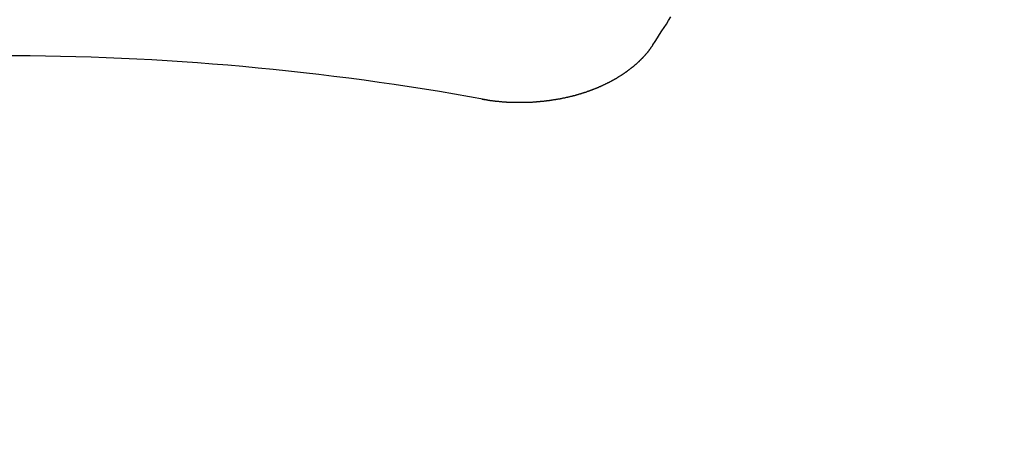
# Model space of a CAD drawing. Units: millimetres. Extents: x -109 to 26472, y -120 to 8859.
# Drawn here: x 17681 to 17688, y 6468 to 6471 of the extents above; entities that cross this region are included whole.
import ezdxf

# ---------------------------------------------------------------- set-up
doc = ezdxf.new("R2010")
doc.units = ezdxf.units.MM
doc.layers.get('DEFPOINTS').update_dxf_attribs({"color": 146})
doc.layers.add('150-機器', color=8, linetype='Continuous')
doc.layers.add('160-文字', color=254, linetype='Continuous')
doc.styles.add('KH001', font='txt')
doc.dimstyles.new('KH1xx015', dxfattribs={"dimscale": 10, "dimtxt": 3.8, "dimasz": 0.8, "dimexe": 0.3, "dimexo": 1.2, "dimgap": 0.5, "dimtad": 3, "dimdec": 1, "dimdsep": 46, "dimlunit": 6, "dimtxsty": 'KH001', "dimblk": 'DOT', "dimcen": 1, "dimdle": 1, "dimclrd": 256, "dimclre": 256, "dimclrt": 256, "dimadec": 0, "dimazin": 0, "dimtfac": 1, "dimtdec": 1, "dimtix": 1, "dimtmove": 2, "dimatfit": 3, "dimldrblk": 'CLOSEDBLANK', "dimfxl": 1, "dimtolj": 1, "dimtzin": 0, "dimlwd": -1, "dimlwe": -1, "dimarcsym": 0})
doc.dimstyles.new('KH1xx030', dxfattribs={"dimscale": 30, "dimtxt": 2, "dimasz": 0.6, "dimexe": 0.3, "dimexo": 1.2, "dimgap": 0.5, "dimtad": 3, "dimdec": 1, "dimdsep": 46, "dimlunit": 6, "dimtxsty": 'KH001', "dimblk": 'DOT', "dimcen": 1, "dimdle": 1, "dimclrd": 256, "dimclre": 256, "dimclrt": 256, "dimadec": 0, "dimazin": 0, "dimtfac": 1, "dimtdec": 1, "dimtix": 1, "dimtmove": 2, "dimatfit": 3, "dimldrblk": 'CLOSEDBLANK', "dimfxl": 1, "dimtolj": 1, "dimtzin": 0, "dimlwd": -1, "dimlwe": -1, "dimarcsym": 0})

# ---------------------------------------------------------------- blocks, each defined once
blk = doc.blocks.new('F402_H')
at = {"layer": '150-機器', "color": 13, "linetype": 'Continuous'}
for points in [[(4.6949, -270.8105), (4.7109, -270.7855), (4.7268, -270.7606), (4.7428, -270.7357), (4.7587, -270.7107), (4.7757, -270.6858), (4.7917, -270.6609), (4.8076, -270.6349), (4.8236, -270.61)], [(3.4642, -271.1994), (3.4672, -271.2004), (3.4712, -271.2014), (3.4742, -271.2014), (3.4781, -271.2024), (3.4811, -271.2024), (3.4851, -271.2034), (3.4881, -271.2034), (3.4911, -271.2044), (3.4951, -271.2044), (3.4981, -271.2054), (3.5021, -271.2064), (3.5051, -271.2064), (3.5091, -271.2074), (3.5121, -271.2074), (3.516, -271.2084), (3.519, -271.2084), (3.523, -271.2094), (3.526, -271.2094), (3.53, -271.2104), (3.533, -271.2104), (3.537, -271.2114), (3.54, -271.2114), (3.544, -271.2124), (3.547, -271.2124), (3.5509, -271.2134), (3.5539, -271.2134), (3.5579, -271.2134), (3.5609, -271.2144), (3.5649, -271.2144), (3.5679, -271.2154), (3.5719, -271.2154), (3.5749, -271.2154), (3.5789, -271.2164), (3.5819, -271.2164), (3.5859, -271.2164), (3.5888, -271.2174), (3.5928, -271.2174), (3.5968, -271.2174), (3.5998, -271.2184), (3.6038, -271.2184), (3.6068, -271.2184), (3.6108, -271.2194), (3.6138, -271.2194), (3.6178, -271.2194), (3.6208, -271.2194), (3.6248, -271.2204), (3.6287, -271.2204), (3.6317, -271.2204), (3.6357, -271.2204), (3.6387, -271.2204), (3.6427, -271.2214), (3.6457, -271.2214), (3.6497, -271.2214), (3.6537, -271.2214), (3.6567, -271.2214), (3.6607, -271.2224), (3.6636, -271.2224), (3.6676, -271.2224), (3.6716, -271.2224), (3.6746, -271.2224), (3.6786, -271.2224), (3.6816, -271.2224), (3.6856, -271.2234), (3.6896, -271.2234), (3.6926, -271.2234), (3.6966, -271.2234), (3.6996, -271.2234), (3.7035, -271.2234), (3.7065, -271.2234), (3.7105, -271.2234), (3.7145, -271.2234), (3.7175, -271.2234), (3.7215, -271.2234), (3.7245, -271.2234), (3.7285, -271.2234), (3.7325, -271.2234), (3.7355, -271.2234), (3.7394, -271.2234), (3.7434, -271.2234), (3.7464, -271.2234), (3.7504, -271.2234), (3.7534, -271.2234), (3.7574, -271.2234), (3.7614, -271.2234), (3.7644, -271.2234), (3.7684, -271.2234), (3.7714, -271.2234), (3.7754, -271.2234), (3.7793, -271.2234), (3.7823, -271.2234), (3.7863, -271.2224), (3.7893, -271.2224), (3.7933, -271.2224), (3.7973, -271.2224), (3.8003, -271.2224), (3.8043, -271.2224), (3.8073, -271.2224), (3.8113, -271.2224), (3.8152, -271.2214), (3.8182, -271.2214), (3.8222, -271.2214), (3.8252, -271.2214), (3.8292, -271.2214), (3.8332, -271.2204), (3.8362, -271.2204), (3.8402, -271.2204), (3.8432, -271.2204), (3.8472, -271.2194), (3.8512, -271.2194), (3.8541, -271.2194), (3.8581, -271.2194), (3.8611, -271.2184), (3.8651, -271.2184), (3.8681, -271.2184), (3.8721, -271.2184), (3.8761, -271.2174), (3.8791, -271.2174), (3.8831, -271.2174), (3.8861, -271.2164), (3.89, -271.2164), (3.894, -271.2164), (3.897, -271.2154), (3.901, -271.2154), (3.904, -271.2144), (3.908, -271.2144), (3.911, -271.2144), (3.915, -271.2134), (3.919, -271.2134), (3.922, -271.2124), (3.926, -271.2124), (3.9289, -271.2124), (3.9329, -271.2114), (3.9359, -271.2114), (3.9399, -271.2104), (3.9429, -271.2104), (3.9469, -271.2094), (3.9509, -271.2094), (3.9539, -271.2084), (3.9579, -271.2084), (3.9609, -271.2074), (3.9648, -271.2074), (3.9678, -271.2064), (3.9718, -271.2064), (3.9748, -271.2054), (3.9788, -271.2054), (3.9818, -271.2044), (3.9858, -271.2044), (3.9888, -271.2034), (3.9928, -271.2034), (3.9958, -271.2024), (3.9998, -271.2014), (4.0027, -271.2014), (4.0067, -271.2004), (4.0097, -271.2004), (4.0137, -271.1994), (4.0167, -271.1984), (4.0207, -271.1984), (4.0237, -271.1974), (4.0277, -271.1974), (4.0307, -271.1964), (4.0347, -271.1954), (4.0377, -271.1954), (4.0416, -271.1944), (4.0446, -271.1934), (4.0486, -271.1924), (4.0516, -271.1924), (4.0556, -271.1914), (4.0586, -271.1905), (4.0626, -271.1905), (4.0656, -271.1895), (4.0696, -271.1885), (4.0726, -271.1875), (4.0756, -271.1875), (4.0795, -271.1865), (4.0825, -271.1855), (4.0865, -271.1845), (4.0895, -271.1845), (4.0935, -271.1835), (4.0965, -271.1825), (4.0995, -271.1815), (4.1035, -271.1805), (4.1065, -271.1795), (4.1105, -271.1795), (4.1135, -271.1785), (4.1164, -271.1775), (4.1204, -271.1765), (4.1234, -271.1755), (4.1264, -271.1745), (4.1304, -271.1735), (4.1334, -271.1735), (4.1374, -271.1725), (4.1404, -271.1715), (4.1434, -271.1705), (4.1474, -271.1695), (4.1504, -271.1685), (4.1533, -271.1675), (4.1573, -271.1665), (4.1603, -271.1655), (4.1633, -271.1645), (4.1673, -271.1635), (4.1703, -271.1625), (4.1733, -271.1615), (4.1763, -271.1605), (4.1803, -271.1595), (4.1833, -271.1585), (4.1863, -271.1575), (4.1903, -271.1565), (4.1932, -271.1555), (4.1962, -271.1545), (4.1992, -271.1535), (4.2032, -271.1526), (4.2062, -271.1516), (4.2092, -271.1506), (4.2122, -271.1496), (4.2162, -271.1486), (4.2192, -271.1476), (4.2222, -271.1466), (4.2252, -271.1446), (4.2282, -271.1436), (4.2321, -271.1426), (4.2351, -271.1416), (4.2381, -271.1406), (4.2411, -271.1396), (4.2441, -271.1386), (4.2471, -271.1366), (4.2511, -271.1356), (4.2541, -271.1346), (4.2571, -271.1336), (4.2601, -271.1326), (4.2631, -271.1306), (4.2661, -271.1296), (4.269, -271.1286), (4.272, -271.1276), (4.276, -271.1266), (4.279, -271.1246), (4.282, -271.1236), (4.285, -271.1226), (4.288, -271.1216), (4.291, -271.1196), (4.294, -271.1186), (4.297, -271.1176), (4.3, -271.1166), (4.303, -271.1147), (4.3059, -271.1137), (4.3089, -271.1127), (4.3119, -271.1107), (4.3149, -271.1097), (4.3179, -271.1087), (4.3209, -271.1067), (4.3239, -271.1057), (4.3269, -271.1047), (4.3299, -271.1027), (4.3329, -271.1017), (4.3359, -271.1007), (4.3389, -271.0987), (4.3418, -271.0977), (4.3448, -271.0957), (4.3478, -271.0947), (4.3508, -271.0937), (4.3538, -271.0917), (4.3568, -271.0907), (4.3598, -271.0887), (4.3618, -271.0877), (4.3648, -271.0867), (4.3678, -271.0847), (4.3708, -271.0837), (4.3738, -271.0817), (4.3768, -271.0807), (4.3797, -271.0787), (4.3817, -271.0778), (4.3847, -271.0758), (4.3877, -271.0748), (4.3907, -271.0728), (4.3937, -271.0718), (4.3967, -271.0698), (4.3987, -271.0688), (4.4017, -271.0668), (4.4047, -271.0658), (4.4077, -271.0638), (4.4097, -271.0628), (4.4127, -271.0608), (4.4157, -271.0598), (4.4186, -271.0578), (4.4206, -271.0568), (4.4236, -271.0548), (4.4266, -271.0538), (4.4296, -271.0518), (4.4316, -271.0498), (4.4346, -271.0488), (4.4376, -271.0468), (4.4396, -271.0458), (4.4426, -271.0438), (4.4456, -271.0418), (4.4476, -271.0408), (4.4506, -271.0389), (4.4526, -271.0379), (4.4555, -271.0359), (4.4585, -271.0339), (4.4605, -271.0329), (4.4635, -271.0309), (4.4655, -271.0289), (4.4685, -271.0279), (4.4715, -271.0259), (4.4735, -271.0239), (4.4765, -271.0229), (4.4785, -271.0209), (4.4815, -271.0189), (4.4835, -271.0179), (4.4865, -271.0159), (4.4885, -271.0139), (4.4915, -271.0129), (4.4934, -271.0109), (4.4964, -271.0089), (4.4984, -271.0069), (4.5014, -271.0059), (4.5034, -271.0039), (4.5064, -271.002), (4.5084, -271), (4.5104, -270.999), (4.5134, -270.997), (4.5154, -270.995), (4.5184, -270.993), (4.5204, -270.992), (4.5224, -270.99), (4.5254, -270.988), (4.5274, -270.986), (4.5294, -270.985), (4.5323, -270.983), (4.5343, -270.981), (4.5363, -270.979), (4.5393, -270.977), (4.5413, -270.976), (4.5433, -270.974), (4.5463, -270.972), (4.5483, -270.97), (4.5503, -270.968), (4.5523, -270.966), (4.5553, -270.965), (4.5573, -270.9631), (4.5593, -270.9611), (4.5613, -270.9591), (4.5633, -270.9571), (4.5663, -270.9551), (4.5682, -270.9531), (4.5702, -270.9521), (4.5722, -270.9501), (4.5742, -270.9481), (4.5762, -270.9461), (4.5792, -270.9441), (4.5812, -270.9421), (4.5832, -270.9401), (4.5852, -270.9381), (4.5872, -270.9361), (4.5892, -270.9351), (4.5912, -270.9331), (4.5932, -270.9311), (4.5952, -270.9291), (4.5972, -270.9271), (4.5992, -270.9252), (4.6012, -270.9232), (4.6032, -270.9212), (4.6052, -270.9192), (4.6071, -270.9172), (4.6091, -270.9152), (4.6111, -270.9132), (4.6131, -270.9112), (4.6151, -270.9092), (4.6171, -270.9072), (4.6191, -270.9052), (4.6211, -270.9032), (4.6231, -270.9012), (4.6251, -270.8992), (4.6271, -270.8972), (4.6291, -270.8962), (4.6301, -270.8942), (4.6321, -270.8922), (4.6341, -270.8893), (4.6361, -270.8873), (4.6381, -270.8853), (4.6401, -270.8833), (4.6411, -270.8813), (4.6431, -270.8793), (4.645, -270.8773), (4.647, -270.8753), (4.648, -270.8733), (4.65, -270.8713), (4.652, -270.8693), (4.654, -270.8673), (4.655, -270.8653), (4.657, -270.8633), (4.659, -270.8613), (4.66, -270.8593), (4.662, -270.8573), (4.663, -270.8553), (4.665, -270.8533), (4.667, -270.8514), (4.668, -270.8484), (4.67, -270.8464), (4.671, -270.8444), (4.673, -270.8424), (4.674, -270.8404), (4.676, -270.8384), (4.677, -270.8364), (4.679, -270.8344), (4.68, -270.8324), (4.6819, -270.8304), (4.6829, -270.8274), (4.6849, -270.8254), (4.6859, -270.8234), (4.6879, -270.8214), (4.6889, -270.8194), (4.6909, -270.8174), (4.6919, -270.8154), (4.6939, -270.8135), (4.6949, -270.8105)]]:
    blk.add_lwpolyline(points, dxfattribs=at)
blk.add_arc((0, -290.3619), 19.4736, 79.69225, 100.30775, dxfattribs=at)
blk = doc.blocks.new('_Dot')
at = {"color": 0, "linetype": 'ByBlock', "lineweight": -2}
blk.add_line((-0.5, 0), (-1, 0), dxfattribs=at)
at = {"color": 0, "linetype": 'ByBlock', "const_width": 0.5}
blk.add_lwpolyline([(-0.25, 0, 1), (0.25, 0, 1)], format="xyb", close=True, dxfattribs=at)
blk = doc.blocks.new('*D371')
at = {"layer": 'DEFPOINTS', "transparency": 16777216}
for p, q in [((17221.1527, 6183.5691), (17221.1527, 6449.3306)), ((18271.1527, 6183.5691), (18271.1527, 6449.3306)), ((17229.1527, 6446.3306), (18263.1527, 6446.3306))]:
    blk.add_line(p, q, dxfattribs=at)
at = {"layer": 'DEFPOINTS', "color": 0, "transparency": 16777216}
for p in [(18271.1527, 6446.3306), (17221.1527, 6171.5691), (18271.1527, 6171.5691)]:
    blk.add_point(p, dxfattribs=at)
at = {"layer": 'DEFPOINTS', "transparency": 16777216, "xscale": 8, "yscale": 8, "zscale": 8, "rotation": 180}
blk.add_blockref('_Dot', (17221.1527, 6446.3306), dxfattribs=at)
at = {"layer": 'DEFPOINTS', "transparency": 16777216, "xscale": 8, "yscale": 8, "zscale": 8}
blk.add_blockref('_Dot', (18271.1527, 6446.3306), dxfattribs=at)
at = {"layer": 'DEFPOINTS', "transparency": 16777216, "insert": (17746.1527, 6472.7417), "char_height": 38, "attachment_point": 5, "style": 'KH001'}
blk.add_mtext('\\A1;1,050', dxfattribs=at)
blk = doc.blocks.new('_ClosedBlank')
at = {"color": 0, "linetype": 'ByBlock', "lineweight": -2}
for p, q in [((-1, 0.16667), (0, 0)), ((-1, 0.16667), (-1, -0.16667)), ((0, 0), (-1, -0.16667))]:
    blk.add_line(p, q, dxfattribs=at)

msp = doc.modelspace()

# ---------------------------------------------------------------- linework, layer by layer
at = {"layer": '150-機器', "color": 13}
for radius in [90.5, 80.5]:
    msp.add_circle((17681.1527, 6536.5691), radius, dxfattribs=at)

# ---------------------------------------------------------------- block references
at = {"layer": '150-機器'}
msp.add_blockref('F402_H', (17681.1454, 6741.7616), dxfattribs=at)

# ---------------------------------------------------------------- dimensions: what is measured, and where the dimension line sits
at = {"layer": 'DEFPOINTS'}
dim = msp.add_linear_dim(base=(18271.1527, 6446.3306), p1=(17221.1527, 6171.5691), p2=(18271.1527, 6171.5691), dimstyle='KH1xx015', dxfattribs=at)
dim.commit()
dim.dimension.update_dxf_attribs({"geometry": '*D371', "text_midpoint": (17746.1527, 6472.7417)})

# ---------------------------------------------------------------- leaders
at = {"layer": '160-文字'}
msp.add_leader([(17564.1454, 6741.5691), (18395.4994, 5744.1695)], dimstyle='KH1xx030', override={"dimgap": 0.5, "dimtad": 1}, dxfattribs=at)
at = {"layer": '160-文字', "annotation_type": 0, "has_hookline": 1, "hookline_direction": 0, "text_width": 1266.0914}
msp.add_leader([(17442.9468, 6720.3559), (17790.9959, 5213.6691), (17808.9959, 5213.6691)], dimstyle='KH1xx030', override={"dimgap": 0.5, "dimtad": 1}, dxfattribs=at)

doc.saveas('drawing.dxf')
